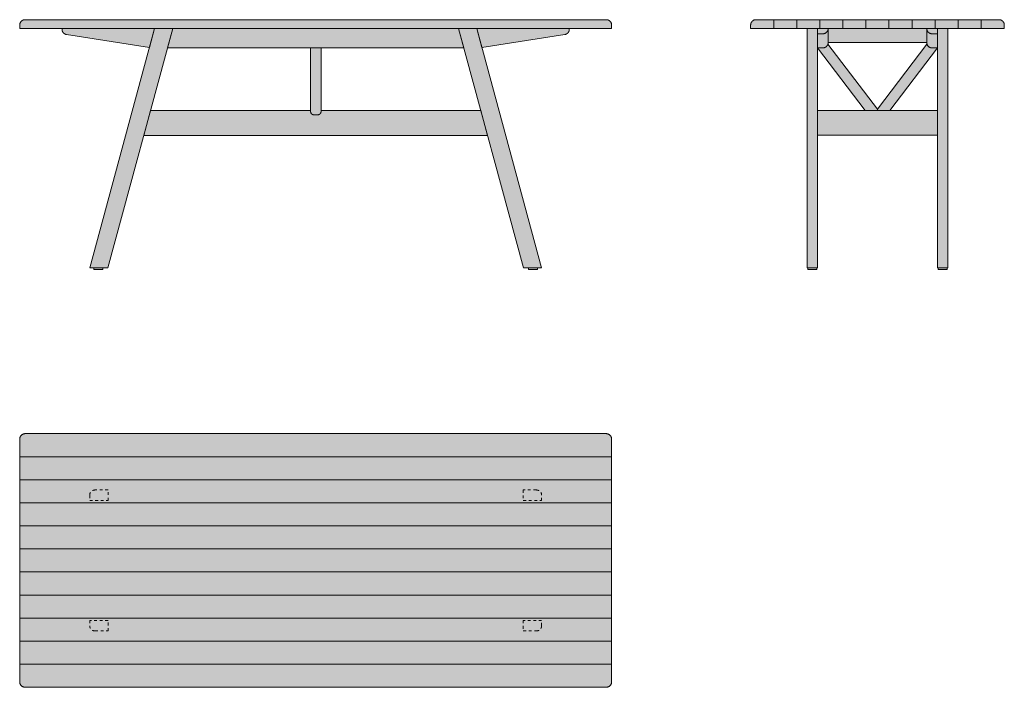
# Model space of a CAD drawing. Units: centimetres. Extents: x -107 to 248, y -53 to 187.
import ezdxf

# ---------------------------------------------------------------- set-up
doc = ezdxf.new("R2010")
doc.units = ezdxf.units.CM
doc.header["$LTSCALE"] = 500
doc.linetypes.add('Nascosto', pattern=[0.004, 0.002, -0.002])
doc.layers.get('0').update_dxf_attribs({"true_color": 0x000000})
for name, color, linetype, lineweight, true_color in [('Details', 7, 'Continuous', 5, 0x000000), ('Hidden', 7, 'Nascosto', 5, 0x000000), ('Main lines', 7, 'Continuous', 13, 0x000000)]:
    doc.layers.add(name, color=color, linetype=linetype, lineweight=lineweight, true_color=true_color)
doc.layers.add('Fill', color=7, linetype='Continuous', true_color=0xfefefe)

# ---------------------------------------------------------------- blocks, each defined once
blk = doc.blocks.new('CB-393-90H_Kant_2D_Side')
at = {"layer": 'Fill'}
h = blk.add_hatch(color=256, dxfattribs=at)
h.paths.add_polyline_path([(-23.78, 86.86), (-23.67, 86.86), (-23.49, 86.86), (-23.23, 86.86), (-3.49, 86.86), (-3.49, 0.63), (-3.18, 0.63), (-3.18, 0), (0, 0), (0, 0.63), (0.31, 0.63), (0.31, 48.45), (20.01, 48.45), (23.81, 48.45), (43.51, 48.45), (43.51, 0.63), (43.81, 0.63), (43.81, 0), (46.99, 0), (46.99, 0.63), (47.31, 0.63), (47.31, 86.86), (67.04, 86.86), (67.3, 86.86), (67.49, 86.86), (67.59, 86.86), (67.63, 86.86), (67.63, 87.26), (67.63, 87.65), (67.63, 88.04), (67.62, 88.22), (67.59, 88.4), (67.55, 88.59), (67.49, 88.78), (67.48, 88.81), (67.4, 88.96), (67.34, 89.07), (67.3, 89.13), (67.18, 89.3), (67.04, 89.45), (66.89, 89.59), (66.72, 89.71), (66.55, 89.82), (66.39, 89.89), (66.36, 89.9), (66.18, 89.96), (65.99, 90.01), (65.81, 90.03), (65.63, 90.04), (51.05, 90.04), (36.48, 90.04), (21.91, 90.04), (7.33, 90.04), (-7.24, 90.04), (-21.81, 90.04), (-21.99, 90.03), (-22.18, 90.01), (-22.36, 89.96), (-22.55, 89.9), (-22.58, 89.89), (-22.73, 89.82), (-22.91, 89.71), (-23.07, 89.59), (-23.23, 89.45), (-23.37, 89.3), (-23.49, 89.13), (-23.59, 88.96), (-23.66, 88.81), (-23.67, 88.78), (-23.74, 88.59), (-23.78, 88.4), (-23.8, 88.22), (-23.81, 88.04), (-23.81, 87.65), (-23.81, 87.26), (-23.81, 86.86)], flags=0)
h.paths.add_polyline_path([(0.32, 79.88), (6.88, 71.26), (13.44, 62.64), (17.49, 57.34), (0.31, 57.34), (0.31, 79.88)], flags=0)
h.paths.add_polyline_path([(26.33, 57.34), (30.37, 62.64), (36.93, 71.26), (43.5, 79.88), (43.51, 79.88), (43.51, 57.34)], flags=0)
h.paths.add_polyline_path([(20.01, 81.88), (23.81, 81.88), (39.71, 81.88), (39.73, 81.56), (39.81, 81.25), (39.8, 81.28), (33.72, 73.3), (27.64, 65.32), (21.91, 57.79), (16.17, 65.32), (4.02, 81.28), (4, 81.25), (4.08, 81.56), (4.11, 81.88)], flags=0)
at = {"layer": 'Details', "color": 18, "linetype": 'Continuous', "lineweight": 5, "true_color": 0x000000}
for p, q in [((-15.5, 86.86), (-15.5, 90.04)), ((-7.19, 86.86), (-7.19, 90.04)), ((1.13, 86.86), (1.13, 90.04)), ((9.44, 86.86), (9.44, 90.04)), ((17.75, 86.86), (17.75, 90.04)), ((26.06, 86.86), (26.06, 90.04)), ((34.38, 86.86), (34.38, 90.04)), ((42.69, 86.86), (42.69, 90.04)), ((51, 86.86), (51, 90.04)), ((59.31, 86.86), (59.31, 90.04))]:
    blk.add_line(p, q, dxfattribs=at)
for points in [[(-3.18, 0.63), (0, 0.63), (0, 0), (-3.18, 0)], [(43.81, 0.63), (46.99, 0.63), (46.99, 0), (43.81, 0)]]:
    blk.add_lwpolyline(points, close=True, dxfattribs=at)
at = {"layer": 'Main lines', "color": 18, "linetype": 'Continuous', "lineweight": 5, "true_color": 0x000000}
for p, q in [((-21.91, 90.04), (65.72, 90.04)), ((-23.81, 86.86), (-23.81, 88.13)), ((67.63, 86.86), (-23.81, 86.86)), ((0.32, 86.86), (4.13, 86.86)), ((0.32, 79.88), (0.32, 86.86)), ((0.32, 86.86), (4.13, 86.86)), ((0.32, 84.96), (0.32, 86.86)), ((4.13, 86.86), (4.13, 81.78)), ((43.5, 86.86), (39.69, 86.86)), ((39.69, 86.86), (39.69, 81.78)), ((43.5, 86.86), (39.69, 86.86)), ((43.5, 79.88), (43.5, 86.86)), ((43.5, 84.96), (43.5, 86.86)), ((67.63, 88.13), (67.63, 86.86)), ((2.22, 84.96), (0.32, 84.96)), ((4.13, 81.78), (39.69, 81.78)), ((41.59, 84.96), (43.5, 84.96)), ((2.22, 79.88), (0.32, 79.88)), ((0.32, 79.86), (17.47, 57.34)), ((4.05, 81.25), (21.91, 57.8)), ((39.76, 81.25), (21.91, 57.8)), ((43.5, 79.86), (26.34, 57.34)), ((41.59, 79.88), (43.5, 79.88)), ((0.63, 57.34), (17.3, 57.34)), ((21.91, 57.34), (21.91, 57.8)), ((21.91, 57.34), (21.91, 57.8)), ((0.32, 48.45), (43.5, 48.45))]:
    blk.add_line(p, q, dxfattribs=at)
for points in [[(-3.49, 86.86), (0.32, 86.86), (0.32, 0.63), (-3.49, 0.63)], [(43.5, 86.86), (47.31, 86.86), (47.31, 0.63), (43.5, 0.63)], [(0.32, 57.34), (43.5, 57.34), (43.5, 48.45), (0.32, 48.45)]]:
    blk.add_lwpolyline(points, close=True, dxfattribs=at)
for points, weights in [([(-23.81, 88.13), (-23.81, 90.04), (-21.91, 90.04)], [1, 0.707106781187, 1]), ([(65.72, 90.04), (67.63, 90.04), (67.63, 88.13)], [1, 0.707106781187, 1]), ([(4.13, 86.86), (4.13, 84.96), (2.22, 84.96)], [1, 0.707106781186, 1]), ([(39.69, 86.86), (39.69, 84.96), (41.59, 84.96)], [1, 0.707106781186, 1]), ([(4.13, 81.78), (4.13, 79.88), (2.22, 79.88)], [1, 0.707106781187, 1]), ([(39.69, 81.78), (39.69, 79.88), (41.59, 79.88)], [1, 0.707106781187, 1])]:
    blk.add_rational_spline(points, weights, degree=2, dxfattribs=at)
blk = doc.blocks.new('CB-393-90H_Kant_2D_Front')
at = {"layer": 'Fill'}
h = blk.add_hatch(color=256, dxfattribs=at)
h.paths.add_polyline_path([(14.84, 48.33), (1.92, 0.63), (-0.01, 0.63), (0, 0), (-3.18, 0), (-3.18, 0.63), (-4.7, 0.63), (16.82, 80.07), (-7.89, 83.91), (-13.13, 84.73), (-13.44, 84.8), (-13.6, 84.86), (-13.75, 84.93), (-13.77, 84.94), (-13.89, 85.02), (-14.03, 85.12), (-14.16, 85.24), (-14.28, 85.37), (-14.39, 85.51), (-14.49, 85.65), (-14.57, 85.81), (-14.62, 85.95), (-14.63, 85.97), (-14.68, 86.13), (-14.72, 86.29), (-14.74, 86.6), (-14.74, 86.83), (-27.94, 86.83), (-28.31, 86.83), (-28.68, 86.83), (-29.04, 86.83), (-29.36, 86.83), (-29.62, 86.83), (-29.8, 86.83), (-29.91, 86.83), (-29.94, 86.83), (-29.94, 87.23), (-29.94, 87.63), (-29.94, 88.03), (-29.93, 88.21), (-29.91, 88.4), (-29.86, 88.59), (-29.8, 88.77), (-29.79, 88.8), (-29.72, 88.95), (-29.62, 89.13), (-29.49, 89.3), (-29.36, 89.45), (-29.2, 89.59), (-29.04, 89.71), (-28.86, 89.81), (-28.71, 89.88), (-28.68, 89.89), (-28.49, 89.96), (-28.31, 90), (-28.12, 90.03), (-27.94, 90.03), (6.96, 90.03), (41.86, 90.03), (76.76, 90.03), (111.66, 90.03), (146.56, 90.03), (181.46, 90.03), (181.64, 90.03), (181.82, 90), (182.01, 89.96), (182.19, 89.89), (182.22, 89.88), (182.38, 89.81), (182.55, 89.71), (182.72, 89.59), (182.87, 89.45), (183.01, 89.3), (183.13, 89.13), (183.23, 88.95), (183.31, 88.8), (183.32, 88.77), (183.38, 88.59), (183.42, 88.4), (183.45, 88.21), (183.46, 88.03), (183.46, 87.63), (183.46, 87.23), (183.46, 86.83), (183.42, 86.83), (183.32, 86.83), (183.13, 86.83), (182.87, 86.83), (182.55, 86.83), (182.19, 86.83), (181.82, 86.83), (181.46, 86.83), (168.26, 86.83), (168.26, 86.6), (168.23, 86.29), (168.2, 86.13), (168.15, 85.97), (168.14, 85.95), (168.08, 85.81), (168, 85.65), (167.91, 85.51), (167.8, 85.37), (167.68, 85.24), (167.55, 85.12), (167.41, 85.02), (167.28, 84.94), (167.26, 84.93), (167.11, 84.86), (166.96, 84.8), (166.65, 84.73), (161.4, 83.91), (136.69, 80.07), (158.22, 0.63), (156.69, 0.63), (156.69, 0), (153.52, 0), (153.52, 0.63), (151.6, 0.63), (138.68, 48.33)], flags=0)
h.paths.add_polyline_path([(17.22, 57.34), (17.28, 57.54), (23.37, 79.83), (74.92, 79.88), (74.92, 71.82), (74.92, 63.77), (74.92, 57.38)], flags=0)
h.paths.add_polyline_path([(136.29, 57.34), (130.14, 79.83), (78.72, 79.88), (78.72, 71.82), (78.72, 63.77), (78.72, 57.38)], flags=0)
at = {"layer": 'Details', "color": 18, "linetype": 'Continuous', "lineweight": 5, "true_color": 0x000000}
for points in [[(-3.18, 0.63), (0, 0.63), (0, 0), (-3.18, 0)], [(156.69, 0.63), (153.52, 0.63), (153.52, 0), (156.69, 0)]]:
    blk.add_lwpolyline(points, close=True, dxfattribs=at)
at = {"layer": 'Main lines', "color": 18, "linetype": 'Continuous', "lineweight": 5, "true_color": 0x000000}
for p, q in [((-28.02, 90.04), (181.53, 90.04)), ((-29.92, 86.86), (-29.92, 88.13)), ((183.44, 86.86), (-29.92, 86.86)), ((18.67, 86.86), (-14.68, 86.86)), ((-14.68, 86.86), (-14.68, 86.59)), ((16.82, 80.07), (18.67, 86.86)), ((134.85, 86.86), (136.69, 80.07)), ((168.2, 86.86), (134.85, 86.86)), ((168.2, 86.59), (168.2, 86.86)), ((183.44, 88.13), (183.44, 86.86)), ((-13.07, 84.71), (16.82, 80.07)), ((136.69, 80.07), (166.59, 84.71)), ((74.91, 79.88), (78.72, 79.88)), ((74.91, 57.02), (74.91, 79.88)), ((78.72, 79.88), (78.72, 57.02)), ((17.24, 57.34), (14.8, 48.34)), ((74.91, 57.34), (17.24, 57.34)), ((74.91, 57.02), (74.91, 57.34)), ((136.27, 57.34), (78.72, 57.34)), ((78.72, 57.34), (78.72, 57.02)), ((138.71, 48.34), (136.27, 57.34)), ((77.45, 55.75), (76.18, 55.75)), ((77.45, 55.75), (76.18, 55.75)), ((14.8, 48.34), (138.71, 48.34))]:
    blk.add_line(p, q, dxfattribs=at)
for points in [[(18.67, 86.86), (25.24, 86.86), (1.87, 0.63), (-4.7, 0.63)], [(130.16, 79.88), (128.27, 86.86), (25.24, 86.86), (23.35, 79.88)], [(134.85, 86.86), (128.27, 86.86), (151.64, 0.63), (158.22, 0.63)]]:
    blk.add_lwpolyline(points, close=True, dxfattribs=at)
for points, weights in [([(-29.92, 88.13), (-29.92, 90.04), (-28.02, 90.04)], [1, 0.707106781187, 1]), ([(181.53, 90.04), (183.44, 90.04), (183.44, 88.13)], [1, 0.707106781187, 1]), ([(-14.68, 86.59), (-14.68, 84.96), (-13.07, 84.71)], [1, 0.759440180545, 1]), ([(166.59, 84.71), (168.2, 84.96), (168.2, 86.59)], [1, 0.759440180545, 1]), ([(76.18, 55.75), (74.91, 55.75), (74.91, 57.02)], [1, 0.707106781187, 1]), ([(76.18, 55.75), (74.91, 55.75), (74.91, 57.02)], [1, 0.707106781187, 1]), ([(78.72, 57.02), (78.72, 55.75), (77.45, 55.75)], [1, 0.707106781187, 1]), ([(78.72, 57.02), (78.72, 55.75), (77.45, 55.75)], [1, 0.707106781187, 1])]:
    blk.add_rational_spline(points, weights, degree=2, dxfattribs=at)
blk = doc.blocks.new('CB-393-90H_Kant_2D_Top')
at = {"layer": 'Fill'}
blk.add_hatch(color=256, dxfattribs=at).paths.add_polyline_path([(-106.7, 89.4), (-106.7, 89.44), (-106.7, 89.49), (-106.7, 89.53), (-106.69, 89.58), (-106.69, 89.63), (-106.68, 89.67), (-106.67, 89.72), (-106.67, 89.76), (-106.66, 89.81), (-106.65, 89.86), (-106.64, 89.9), (-106.62, 89.95), (-106.61, 90), (-106.59, 90.04), (-106.58, 90.09), (-106.56, 90.14), (-106.54, 90.18), (-106.52, 90.23), (-106.5, 90.27), (-106.48, 90.32), (-106.45, 90.36), (-106.43, 90.41), (-106.4, 90.45), (-106.37, 90.49), (-106.35, 90.54), (-106.32, 90.58), (-106.28, 90.62), (-106.25, 90.66), (-106.22, 90.7), (-106.19, 90.74), (-106.15, 90.78), (-106.11, 90.81), (-106.08, 90.85), (-106.04, 90.89), (-106, 90.92), (-105.96, 90.95), (-105.92, 90.98), (-105.88, 91.02), (-105.84, 91.05), (-105.79, 91.07), (-105.75, 91.1), (-105.71, 91.13), (-105.66, 91.15), (-105.62, 91.18), (-105.57, 91.2), (-105.53, 91.22), (-105.48, 91.24), (-105.44, 91.26), (-105.39, 91.28), (-105.34, 91.29), (-105.3, 91.31), (-105.25, 91.32), (-105.2, 91.34), (-105.16, 91.35), (-105.11, 91.36), (-105.06, 91.37), (-105.02, 91.37), (-104.97, 91.38), (-104.93, 91.39), (-104.88, 91.39), (-104.83, 91.4), (-104.79, 91.4), (-104.74, 91.4), (-104.7, 91.4), (104.7, 91.4), (104.74, 91.4), (104.79, 91.4), (104.83, 91.4), (104.88, 91.39), (104.93, 91.39), (104.97, 91.38), (105.02, 91.37), (105.06, 91.37), (105.11, 91.36), (105.16, 91.35), (105.2, 91.34), (105.25, 91.32), (105.3, 91.31), (105.34, 91.29), (105.39, 91.28), (105.44, 91.26), (105.48, 91.24), (105.53, 91.22), (105.57, 91.2), (105.62, 91.18), (105.66, 91.15), (105.71, 91.13), (105.75, 91.1), (105.79, 91.07), (105.84, 91.05), (105.88, 91.02), (105.92, 90.98), (105.96, 90.95), (106, 90.92), (106.04, 90.89), (106.08, 90.85), (106.11, 90.81), (106.15, 90.78), (106.19, 90.74), (106.22, 90.7), (106.25, 90.66), (106.28, 90.62), (106.32, 90.58), (106.35, 90.54), (106.37, 90.49), (106.4, 90.45), (106.43, 90.41), (106.45, 90.36), (106.48, 90.32), (106.5, 90.27), (106.52, 90.23), (106.54, 90.18), (106.56, 90.14), (106.58, 90.09), (106.59, 90.04), (106.61, 90), (106.62, 89.95), (106.64, 89.9), (106.65, 89.86), (106.66, 89.81), (106.67, 89.76), (106.67, 89.72), (106.68, 89.67), (106.69, 89.63), (106.69, 89.58), (106.7, 89.53), (106.7, 89.49), (106.7, 89.44), (106.7, 89.4), (106.7, 2), (106.7, 1.96), (106.7, 1.91), (106.7, 1.87), (106.69, 1.82), (106.69, 1.77), (106.68, 1.73), (106.67, 1.68), (106.67, 1.64), (106.66, 1.59), (106.65, 1.54), (106.64, 1.5), (106.62, 1.45), (106.61, 1.4), (106.59, 1.36), (106.58, 1.31), (106.56, 1.26), (106.54, 1.22), (106.52, 1.17), (106.5, 1.13), (106.48, 1.08), (106.45, 1.04), (106.43, 0.99), (106.4, 0.95), (106.37, 0.91), (106.35, 0.86), (106.32, 0.82), (106.28, 0.78), (106.25, 0.74), (106.22, 0.7), (106.19, 0.66), (106.15, 0.62), (106.11, 0.59), (106.08, 0.55), (106.04, 0.51), (106, 0.48), (105.96, 0.45), (105.92, 0.42), (105.88, 0.38), (105.84, 0.35), (105.79, 0.33), (105.75, 0.3), (105.71, 0.27), (105.66, 0.25), (105.62, 0.22), (105.57, 0.2), (105.53, 0.18), (105.48, 0.16), (105.44, 0.14), (105.39, 0.12), (105.34, 0.11), (105.3, 0.09), (105.25, 0.08), (105.2, 0.06), (105.16, 0.05), (105.11, 0.04), (105.06, 0.03), (105.02, 0.03), (104.97, 0.02), (104.93, 0.01), (104.88, 0.01), (104.83, 0), (104.79, 0), (104.74, 0), (104.7, 0), (-104.7, 0), (-104.74, 0), (-104.79, 0), (-104.83, 0), (-104.88, 0.01), (-104.93, 0.01), (-104.97, 0.02), (-105.02, 0.03), (-105.06, 0.03), (-105.11, 0.04), (-105.16, 0.05), (-105.2, 0.06), (-105.25, 0.08), (-105.3, 0.09), (-105.34, 0.11), (-105.39, 0.12), (-105.44, 0.14), (-105.48, 0.16), (-105.53, 0.18), (-105.57, 0.2), (-105.62, 0.22), (-105.66, 0.25), (-105.71, 0.27), (-105.75, 0.3), (-105.79, 0.33), (-105.84, 0.35), (-105.88, 0.38), (-105.92, 0.42), (-105.96, 0.45), (-106, 0.48), (-106.04, 0.51), (-106.08, 0.55), (-106.11, 0.59), (-106.15, 0.62), (-106.19, 0.66), (-106.22, 0.7), (-106.25, 0.74), (-106.28, 0.78), (-106.32, 0.82), (-106.35, 0.86), (-106.37, 0.91), (-106.4, 0.95), (-106.43, 0.99), (-106.45, 1.04), (-106.48, 1.08), (-106.5, 1.13), (-106.52, 1.17), (-106.54, 1.22), (-106.56, 1.26), (-106.58, 1.31), (-106.59, 1.36), (-106.61, 1.4), (-106.62, 1.45), (-106.64, 1.5), (-106.65, 1.54), (-106.66, 1.59), (-106.67, 1.64), (-106.67, 1.68), (-106.68, 1.73), (-106.69, 1.77), (-106.69, 1.82), (-106.7, 1.87), (-106.7, 1.91), (-106.7, 1.96), (-106.7, 2)], flags=0)
at = {"layer": 'Details'}
for p, q in [((-106.7, 83.09), (106.7, 83.09)), ((-106.7, 74.78), (106.7, 74.78)), ((-106.7, 66.47), (106.7, 66.47)), ((-106.7, 58.16), (106.7, 58.16)), ((-106.7, 49.85), (106.7, 49.85)), ((-106.7, 41.55), (106.7, 41.55)), ((-106.7, 33.24), (106.7, 33.24)), ((-106.7, 24.93), (106.7, 24.93)), ((-106.7, 16.62), (106.7, 16.62)), ((-106.7, 8.31), (106.7, 8.31))]:
    blk.add_line(p, q, dxfattribs=at)
at = {"layer": 'Hidden'}
for points in [[(-81.47, 69.2), (-81.47, 67.3), (-74.84, 67.3), (-74.84, 71.1), (-79.5, 71.1)], [(79.5, 71.1), (74.84, 71.1), (74.84, 67.3), (81.47, 67.3), (81.47, 69.2)], [(-79.5, 20.3), (-74.84, 20.3), (-74.84, 24.1), (-81.47, 24.1), (-81.47, 22.2)], [(81.47, 22.2), (81.47, 24.1), (74.84, 24.1), (74.84, 20.3), (79.5, 20.3)]]:
    blk.add_lwpolyline(points, dxfattribs=at)
for points, knots in [([(-79.5, 71.1), (-80.01, 71.1), (-80.51, 70.91), (-81.07, 70.38), (-81.22, 70.17), (-81.42, 69.71), (-81.47, 69.45), (-81.47, 69.2)], [28.540822, 28.540822, 28.540822, 28.540822, 30.086865, 30.086865, 30.85636, 30.85636, 31.626391, 31.626391, 31.626391, 31.626391]), ([(81.47, 69.2), (81.47, 69.45), (81.42, 69.71), (81.22, 70.17), (81.07, 70.38), (80.51, 70.91), (80.01, 71.1), (79.5, 71.1)], [12.330755, 12.330755, 12.330755, 12.330755, 13.100786, 13.100786, 13.87028, 13.87028, 15.416323, 15.416323, 15.416323, 15.416323]), ([(-81.47, 22.2), (-81.47, 21.95), (-81.42, 21.69), (-81.22, 21.23), (-81.07, 21.02), (-80.51, 20.49), (-80.01, 20.3), (-79.5, 20.3)], [12.330755, 12.330755, 12.330755, 12.330755, 13.100786, 13.100786, 13.87028, 13.87028, 15.416323, 15.416323, 15.416323, 15.416323]), ([(79.5, 20.3), (80.01, 20.3), (80.51, 20.49), (81.07, 21.02), (81.22, 21.23), (81.42, 21.69), (81.47, 21.95), (81.47, 22.2)], [28.540822, 28.540822, 28.540822, 28.540822, 30.086865, 30.086865, 30.85636, 30.85636, 31.626391, 31.626391, 31.626391, 31.626391])]:
    blk.add_open_spline(points, degree=3, knots=knots, dxfattribs=at)
at = {"layer": 'Main lines'}
for points, weights in [([(-106.7, 89.4), (-106.7, 91.4), (-104.7, 91.4)], [1, 0.707106781186, 1]), ([(104.7, 91.4), (106.7, 91.4), (106.7, 89.4)], [1, 0.707106781187, 1]), ([(-104.7, 0), (-106.7, 0), (-106.7, 2)], [1, 0.707106781187, 1]), ([(106.7, 2), (106.7, 0), (104.7, 0)], [1, 0.707106781187, 1])]:
    blk.add_rational_spline(points, weights, degree=2, dxfattribs=at)
for points in [[(-106.7, 2), (-106.7, 45.7), (-106.7, 89.4)], [(-104.7, 91.4), (0, 91.4), (104.7, 91.4)], [(106.7, 89.4), (106.7, 45.7), (106.7, 2)], [(104.7, 0), (0, 0), (-104.7, 0)]]:
    blk.add_open_spline(points, degree=2, dxfattribs=at)

msp = doc.modelspace()

# ---------------------------------------------------------------- block references
for name, p in [('CB-393-90H_Kant_2D_Front', (-76.76, 97.2)), ('CB-393-90H_Kant_2D_Side', (180.62, 97.2)), ('CB-393-90H_Kant_2D_Top', (0, -53.32))]:
    msp.add_blockref(name, p)

doc.saveas('drawing.dxf')
